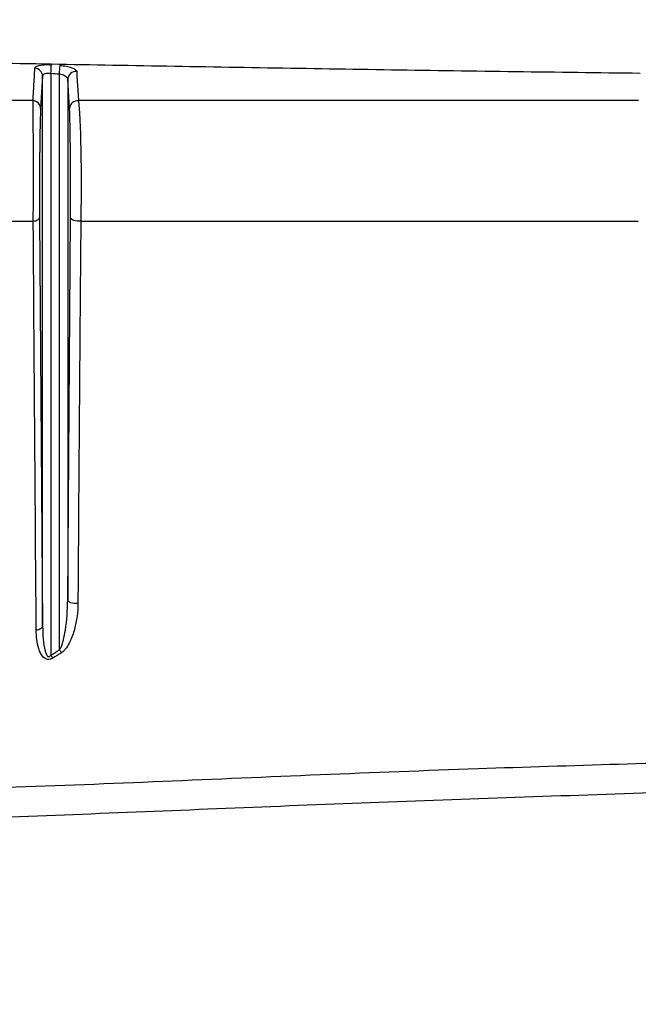
# Model space of a CAD drawing. Units: millimetres. Extents: x 75 to 4186, y 25 to 2945.
# Drawn here: x 950 to 1025, y 2343 to 2462 of the extents above; entities that cross this region are included whole.
import ezdxf

# ---------------------------------------------------------------- set-up
doc = ezdxf.new("R2010")
doc.units = ezdxf.units.MM
doc.header["$LTSCALE"] = 5
doc.layers.get('0').update_dxf_attribs({"color": 1})
doc.layers.add('375006', color=7, linetype='Continuous')
doc.layers.add('DIMENSION', color=3, linetype='Continuous')
doc.styles.add('SLDTEXTSTYLE0', font='TXT', dxfattribs={"width": 0.605})
doc.dimstyles.new('SLDDIMSTYLE1', dxfattribs={"dimtxt": 17.5, "dimasz": 17.5, "dimexe": 0, "dimexo": 0.0625, "dimgap": 4.375, "dimtad": 1, "dimrnd": 1e-09, "dimzin": 12, "dimdsep": 46, "dimtxsty": 'SLDTEXTSTYLE0', "dimsah": 1, "dimcen": 0.09, "dimadec": 0, "dimazin": 3, "dimtfac": 1, "dimtofl": 0, "dimtmove": 0, "dimatfit": 3, "dimfxl": 0, "dimfrac": 2, "dimtolj": 1, "dimtzin": 12, "dimarcsym": 0})

# ---------------------------------------------------------------- blocks, each defined once
blk = doc.blocks.new('_D_4')
at = {"layer": 'DIMENSION'}
for p, q in [((621.96, 2088.4), (621.96, 2782.29)), ((1731.96, 2088.4), (1731.96, 2782.29)), ((621.96, 2777.29), (1731.96, 2777.29))]:
    blk.add_line(p, q, dxfattribs=at)
for points in [[(621.96, 2777.29), (639.46, 2774.6), (639.46, 2779.98)], [(1731.96, 2777.29), (1714.46, 2779.98), (1714.46, 2774.6)]]:
    blk.add_solid(points, dxfattribs=at)
at = {"layer": 'DIMENSION', "insert": (1150.23, 2799.85), "char_height": 17.5, "attachment_point": 1, "style": 'SLDTEXTSTYLE0'}
blk.add_mtext('1110', dxfattribs=at)
blk = doc.blocks.new('1084665-M_003_Front_view')
for p, q in [((-223.75, 1219.67), (-223.99, 1215.75)), ((-223.75, 1219.67), (-223.99, 1215.75)), ((-223.75, 1153.37), (-223.75, 1219.67)), ((-222.75, 1219.97), (-222.75, 1149.86)), ((-221.72, 1150.51), (-221.72, 1219.89)), ((-220.72, 1219.28), (-220.72, 1156.55)), ((-220.51, 1215.75), (-220.72, 1219.28)), ((-220.51, 1215.75), (-220.72, 1219.28)), ((-224.12, 1202.63), (-223.75, 1153.37)), ((-224.12, 1202.63), (-223.75, 1153.37)), ((-220.72, 1156.55), (-220.38, 1202.63)), ((-220.72, 1156.55), (-220.38, 1202.63))]:
    blk.add_line(p, q)
at = {"flags": 128}
for points in [[(-219.64, 1220.24), (-219.61, 1219.67), (-219.47, 1217.39), (-219.43, 1216.71)], [(-219.64, 1220.24), (-219.61, 1219.67), (-219.47, 1217.39), (-219.43, 1216.71)], [(-224.88, 1202.18), (-224.72, 1202.21), (-224.58, 1202.24), (-224.45, 1202.29), (-224.33, 1202.35), (-224.24, 1202.41), (-224.18, 1202.48), (-224.13, 1202.56), (-224.12, 1202.63)], [(-224.88, 1202.18), (-224.72, 1202.21), (-224.58, 1202.24), (-224.45, 1202.29), (-224.33, 1202.35), (-224.24, 1202.41), (-224.18, 1202.48), (-224.13, 1202.56), (-224.12, 1202.63)], [(-219.15, 1202.18), (-219.37, 1202.17), (-219.59, 1202.18), (-219.81, 1202.22), (-220, 1202.27), (-220.16, 1202.35), (-220.28, 1202.43), (-220.35, 1202.53), (-220.38, 1202.63)], [(-219.15, 1202.18), (-219.37, 1202.17), (-219.59, 1202.18), (-219.81, 1202.22), (-220, 1202.27), (-220.16, 1202.35), (-220.28, 1202.43), (-220.35, 1202.53), (-220.38, 1202.63)], [(-219.49, 1156.1), (-219.71, 1156.09), (-219.93, 1156.1), (-220.14, 1156.13), (-220.33, 1156.19), (-220.49, 1156.26), (-220.61, 1156.35), (-220.69, 1156.45), (-220.72, 1156.55)], [(-219.49, 1156.1), (-219.71, 1156.09), (-219.93, 1156.1), (-220.14, 1156.13), (-220.33, 1156.19), (-220.49, 1156.26), (-220.61, 1156.35), (-220.69, 1156.45), (-220.72, 1156.55)], [(-224.52, 1152.92), (-224.36, 1152.94), (-224.22, 1152.98), (-224.09, 1153.03), (-223.97, 1153.08), (-223.88, 1153.15), (-223.81, 1153.22), (-223.77, 1153.29), (-223.75, 1153.37)], [(-224.52, 1152.92), (-224.36, 1152.94), (-224.22, 1152.98), (-224.09, 1153.03), (-223.97, 1153.08), (-223.88, 1153.15), (-223.81, 1153.22), (-223.77, 1153.29), (-223.75, 1153.37)]]:
    blk.add_lwpolyline(points, dxfattribs=at)
for centre, radius, start, end in [((-224.74, 1219.64), 0.982, 1.3155, 86.5563), ((-281.03, 1224.67), 58.46, 355.3893, 356.4316), ((-280, 1224.58), 58.47, 355.407, 356.4492), ((-219.73, 1219.25), 0.989, 84.999, 178.4271), ((-224.97, 1215.73), 0.982, 1.3104, 86.4847), ((-219.52, 1215.72), 0.989, 84.949, 178.4262), ((-208.9, 1158.64), 15.18, 212.3667, 213.9424), ((-209.98, 1157.99), 15.14, 212.475, 214.0564)]:
    blk.add_arc(centre, radius, start, end)
for points, knots in [([(-379.96, 1224.1), (-377.96, 1223.96), (-375.93, 1223.83), (-371.81, 1223.58), (-369.73, 1223.47), (-363.43, 1223.16), (-359.17, 1222.99), (-350.52, 1222.74), (-346.13, 1222.65), (-339.45, 1222.58), (-337.21, 1222.57), (-332.7, 1222.57), (-330.42, 1222.57), (-325.84, 1222.6), (-323.54, 1222.62), (-318.91, 1222.65), (-316.57, 1222.66), (-313.04, 1222.64), (-311.85, 1222.64), (-309.48, 1222.62), (-308.28, 1222.6), (-304.7, 1222.56), (-302.3, 1222.53), (-295.07, 1222.44), (-290.23, 1222.37), (-280.51, 1222.22), (-275.64, 1222.14), (-265.87, 1221.97), (-260.97, 1221.87), (-251.14, 1221.68), (-246.21, 1221.59), (-236.34, 1221.4), (-231.4, 1221.3), (-221.49, 1221.11), (-216.52, 1221.02), (-206.58, 1220.85), (-201.6, 1220.76), (-191.64, 1220.6), (-186.65, 1220.52), (-171.68, 1220.29), (-161.69, 1220.16), (-151.69, 1220.03)], [0, 0, 0, 0, 0.03125, 0.03125, 0.0625, 0.0625, 0.125, 0.125, 0.1875, 0.1875, 0.21875, 0.21875, 0.25, 0.25, 0.28125, 0.28125, 0.3125, 0.3125, 0.328125, 0.328125, 0.34375, 0.34375, 0.375, 0.375, 0.4375, 0.4375, 0.5, 0.5, 0.5625, 0.5625, 0.625, 0.625, 0.6875, 0.6875, 0.75, 0.75, 0.8125, 0.8125, 0.875, 0.875, 1, 1, 1, 1]), ([(-379.96, 1224.1), (-377.96, 1223.96), (-375.93, 1223.83), (-371.81, 1223.58), (-369.73, 1223.47), (-363.43, 1223.16), (-359.17, 1222.99), (-350.52, 1222.74), (-346.13, 1222.65), (-339.45, 1222.58), (-337.21, 1222.57), (-332.7, 1222.57), (-330.42, 1222.57), (-325.84, 1222.6), (-323.54, 1222.62), (-318.91, 1222.65), (-316.57, 1222.66), (-313.04, 1222.64), (-311.85, 1222.64), (-309.48, 1222.62), (-308.28, 1222.6), (-304.7, 1222.56), (-302.3, 1222.53), (-295.07, 1222.44), (-290.23, 1222.37), (-280.51, 1222.22), (-275.64, 1222.14), (-265.87, 1221.97), (-260.97, 1221.87), (-251.14, 1221.68), (-246.21, 1221.59), (-236.34, 1221.4), (-231.4, 1221.3), (-221.49, 1221.11), (-216.52, 1221.02), (-206.58, 1220.85), (-201.6, 1220.76), (-191.64, 1220.6), (-186.65, 1220.52), (-171.68, 1220.29), (-161.69, 1220.16), (-151.69, 1220.03)], [0, 0, 0, 0, 0.03125, 0.03125, 0.0625, 0.0625, 0.125, 0.125, 0.1875, 0.1875, 0.21875, 0.21875, 0.25, 0.25, 0.28125, 0.28125, 0.3125, 0.3125, 0.328125, 0.328125, 0.34375, 0.34375, 0.375, 0.375, 0.4375, 0.4375, 0.5, 0.5, 0.5625, 0.5625, 0.625, 0.625, 0.6875, 0.6875, 0.75, 0.75, 0.8125, 0.8125, 0.875, 0.875, 1, 1, 1, 1]), ([(-224.91, 1216.71), (-224.9, 1216.9), (-224.89, 1217.08), (-224.88, 1217.27), (-224.83, 1218.02), (-224.79, 1218.77), (-224.74, 1219.52), (-224.72, 1219.89), (-224.7, 1220.26), (-224.68, 1220.62)], [0, 0, 0, 0, 0.002, 0.002, 0.002, 0.01, 0.01, 0.01, 0.01390933, 0.01390933, 0.01390933, 0.01390933]), ([(-224.91, 1216.71), (-224.9, 1216.9), (-224.89, 1217.08), (-224.88, 1217.27), (-224.83, 1218.02), (-224.79, 1218.77), (-224.74, 1219.52), (-224.72, 1219.89), (-224.7, 1220.26), (-224.68, 1220.62)], [0, 0, 0, 0, 0.002, 0.002, 0.002, 0.01, 0.01, 0.01, 0.01390933, 0.01390933, 0.01390933, 0.01390933]), ([(-224.68, 1220.62), (-224.67, 1220.66), (-224.66, 1220.7), (-224.61, 1220.76), (-224.57, 1220.8), (-224.47, 1220.86), (-224.4, 1220.88), (-224.26, 1220.93), (-224.18, 1220.96), (-223.99, 1221), (-223.89, 1221.01), (-223.68, 1221.04), (-223.56, 1221.05), (-223.2, 1221.06), (-222.94, 1221.05), (-222.68, 1221.03)], [0, 0, 0, 0, 0.125, 0.125, 0.25, 0.25, 0.375, 0.375, 0.5, 0.5, 0.625, 0.625, 0.75, 0.75, 1, 1, 1, 1]), ([(-224.68, 1220.62), (-224.67, 1220.66), (-224.66, 1220.7), (-224.61, 1220.76), (-224.57, 1220.8), (-224.47, 1220.86), (-224.4, 1220.88), (-224.26, 1220.93), (-224.18, 1220.96), (-223.99, 1221), (-223.89, 1221.01), (-223.68, 1221.04), (-223.56, 1221.05), (-223.2, 1221.06), (-222.94, 1221.05), (-222.68, 1221.03)], [0, 0, 0, 0, 0.125, 0.125, 0.25, 0.25, 0.375, 0.375, 0.5, 0.5, 0.625, 0.625, 0.75, 0.75, 1, 1, 1, 1]), ([(-221.64, 1220.96), (-221.51, 1220.95), (-221.38, 1220.93), (-221.13, 1220.9), (-221, 1220.88), (-220.76, 1220.83), (-220.65, 1220.8), (-220.43, 1220.75), (-220.33, 1220.71), (-220.05, 1220.62), (-219.91, 1220.54), (-219.7, 1220.39), (-219.65, 1220.31), (-219.64, 1220.24)], [0, 0, 0, 0, 0.125, 0.125, 0.25, 0.25, 0.375, 0.375, 0.5, 0.5, 0.75, 0.75, 1, 1, 1, 1]), ([(-221.64, 1220.96), (-221.51, 1220.95), (-221.38, 1220.93), (-221.13, 1220.9), (-221, 1220.88), (-220.76, 1220.83), (-220.65, 1220.8), (-220.43, 1220.75), (-220.33, 1220.71), (-220.05, 1220.62), (-219.91, 1220.54), (-219.7, 1220.39), (-219.65, 1220.31), (-219.64, 1220.24)], [0, 0, 0, 0, 0.125, 0.125, 0.25, 0.25, 0.375, 0.375, 0.5, 0.5, 0.75, 0.75, 1, 1, 1, 1]), ([(-222.75, 1219.97), (-222.89, 1219.99), (-223.02, 1220), (-223.26, 1219.99), (-223.37, 1219.97), (-223.56, 1219.91), (-223.63, 1219.87), (-223.73, 1219.78), (-223.75, 1219.72), (-223.75, 1219.67)], [0, 0, 0, 0, 0.25, 0.25, 0.5, 0.5, 0.75, 0.75, 1, 1, 1, 1]), ([(-222.75, 1219.97), (-222.89, 1219.99), (-223.02, 1220), (-223.26, 1219.99), (-223.37, 1219.97), (-223.56, 1219.91), (-223.63, 1219.87), (-223.73, 1219.78), (-223.75, 1219.72), (-223.75, 1219.67)], [0, 0, 0, 0, 0.25, 0.25, 0.5, 0.5, 0.75, 0.75, 1, 1, 1, 1]), ([(-220.72, 1219.28), (-220.72, 1219.31), (-220.74, 1219.4), (-220.86, 1219.55), (-221.08, 1219.7), (-221.38, 1219.83), (-221.61, 1219.87), (-221.72, 1219.89)], [0, 0, 0, 0, 0.133843, 0.357964, 0.577279, 0.790474, 1, 1, 1, 1]), ([(-220.72, 1219.28), (-220.72, 1219.31), (-220.74, 1219.4), (-220.86, 1219.55), (-221.08, 1219.7), (-221.38, 1219.83), (-221.61, 1219.87), (-221.72, 1219.89)], [0, 0, 0, 0, 0.133843, 0.357964, 0.577279, 0.790474, 1, 1, 1, 1]), ([(-224.91, 1216.71), (-232.31, 1216.71), (-239.7, 1216.71), (-254.4, 1216.71), (-261.71, 1216.71), (-276.26, 1216.71), (-283.5, 1216.71), (-294.31, 1216.71), (-297.9, 1216.71), (-303.28, 1216.71), (-305.07, 1216.71), (-308.65, 1216.71), (-310.43, 1216.71), (-315.79, 1216.71), (-319.36, 1216.71), (-324.62, 1216.71), (-326.37, 1216.71), (-328.95, 1216.71), (-329.81, 1216.71), (-331.51, 1216.71), (-332.36, 1216.71), (-336.54, 1216.71), (-339.77, 1216.71), (-345.99, 1216.71), (-348.99, 1216.71), (-354.77, 1216.71), (-357.54, 1216.71), (-360.85, 1216.71), (-361.51, 1216.71), (-362.8, 1216.71), (-363.43, 1216.71), (-365.3, 1216.71), (-366.51, 1216.71), (-368.86, 1216.71), (-370, 1216.71), (-371.65, 1216.71), (-372.19, 1216.71), (-373.23, 1216.71), (-373.74, 1216.71), (-374.73, 1216.71), (-375.21, 1216.71), (-376.17, 1216.71), (-376.64, 1216.71), (-378.07, 1216.71), (-379.02, 1216.71), (-379.96, 1216.71)], [0, 0, 0, 0, 0.125, 0.125, 0.25, 0.25, 0.375, 0.375, 0.4375, 0.4375, 0.46875, 0.46875, 0.5, 0.5, 0.5625, 0.5625, 0.59375, 0.59375, 0.609375, 0.609375, 0.625, 0.625, 0.6875, 0.6875, 0.75, 0.75, 0.8125, 0.8125, 0.828125, 0.828125, 0.84375, 0.84375, 0.875, 0.875, 0.90625, 0.90625, 0.921875, 0.921875, 0.9375, 0.9375, 0.953125, 0.953125, 0.96875, 0.96875, 1, 1, 1, 1]), ([(-224.91, 1216.71), (-232.31, 1216.71), (-239.7, 1216.71), (-254.4, 1216.71), (-261.71, 1216.71), (-276.26, 1216.71), (-283.5, 1216.71), (-294.31, 1216.71), (-297.9, 1216.71), (-303.28, 1216.71), (-305.07, 1216.71), (-308.65, 1216.71), (-310.43, 1216.71), (-315.79, 1216.71), (-319.36, 1216.71), (-324.62, 1216.71), (-326.37, 1216.71), (-328.95, 1216.71), (-329.81, 1216.71), (-331.51, 1216.71), (-332.36, 1216.71), (-336.54, 1216.71), (-339.77, 1216.71), (-345.99, 1216.71), (-348.99, 1216.71), (-354.77, 1216.71), (-357.54, 1216.71), (-360.85, 1216.71), (-361.51, 1216.71), (-362.8, 1216.71), (-363.43, 1216.71), (-365.3, 1216.71), (-366.51, 1216.71), (-368.86, 1216.71), (-370, 1216.71), (-371.65, 1216.71), (-372.19, 1216.71), (-373.23, 1216.71), (-373.74, 1216.71), (-374.73, 1216.71), (-375.21, 1216.71), (-376.17, 1216.71), (-376.64, 1216.71), (-378.07, 1216.71), (-379.02, 1216.71), (-379.96, 1216.71)], [0, 0, 0, 0, 0.125, 0.125, 0.25, 0.25, 0.375, 0.375, 0.4375, 0.4375, 0.46875, 0.46875, 0.5, 0.5, 0.5625, 0.5625, 0.59375, 0.59375, 0.609375, 0.609375, 0.625, 0.625, 0.6875, 0.6875, 0.75, 0.75, 0.8125, 0.8125, 0.828125, 0.828125, 0.84375, 0.84375, 0.875, 0.875, 0.90625, 0.90625, 0.921875, 0.921875, 0.9375, 0.9375, 0.953125, 0.953125, 0.96875, 0.96875, 1, 1, 1, 1]), ([(-224.88, 1202.18), (-224.87, 1202.86), (-224.87, 1203.56), (-224.86, 1204.65), (-224.86, 1205.03), (-224.86, 1205.78), (-224.86, 1206.16), (-224.86, 1207.29), (-224.86, 1208.04), (-224.86, 1209.54), (-224.86, 1210.26), (-224.86, 1211.29), (-224.86, 1211.63), (-224.86, 1212.29), (-224.87, 1212.6), (-224.87, 1213.2), (-224.87, 1213.49), (-224.88, 1214.04), (-224.88, 1214.31), (-224.88, 1215.05), (-224.89, 1215.48), (-224.9, 1216.2), (-224.91, 1216.49), (-224.91, 1216.71)], [0, 0, 0, 0, 0.125, 0.125, 0.1875, 0.1875, 0.25, 0.25, 0.375, 0.375, 0.5, 0.5, 0.5625, 0.5625, 0.625, 0.625, 0.6875, 0.6875, 0.75, 0.75, 0.875, 0.875, 1, 1, 1, 1]), ([(-224.88, 1202.18), (-224.87, 1202.86), (-224.87, 1203.56), (-224.86, 1204.65), (-224.86, 1205.03), (-224.86, 1205.78), (-224.86, 1206.16), (-224.86, 1207.29), (-224.86, 1208.04), (-224.86, 1209.54), (-224.86, 1210.26), (-224.86, 1211.29), (-224.86, 1211.63), (-224.86, 1212.29), (-224.87, 1212.6), (-224.87, 1213.2), (-224.87, 1213.49), (-224.88, 1214.04), (-224.88, 1214.31), (-224.88, 1215.05), (-224.89, 1215.48), (-224.9, 1216.2), (-224.91, 1216.49), (-224.91, 1216.71)], [0, 0, 0, 0, 0.125, 0.125, 0.1875, 0.1875, 0.25, 0.25, 0.375, 0.375, 0.5, 0.5, 0.5625, 0.5625, 0.625, 0.625, 0.6875, 0.6875, 0.75, 0.75, 0.875, 0.875, 1, 1, 1, 1]), ([(-219.43, 1216.71), (-219.4, 1216.49), (-219.37, 1216.2), (-219.33, 1215.66), (-219.32, 1215.46), (-219.29, 1215.03), (-219.28, 1214.79), (-219.24, 1214.05), (-219.22, 1213.5), (-219.19, 1212.59), (-219.18, 1212.27), (-219.17, 1211.62), (-219.16, 1211.28), (-219.15, 1210.59), (-219.14, 1210.24), (-219.13, 1209.52), (-219.12, 1209.15), (-219.11, 1208.04), (-219.11, 1207.29), (-219.11, 1206.16), (-219.11, 1205.77), (-219.11, 1205.03), (-219.12, 1204.29), (-219.13, 1203.57), (-219.14, 1202.87), (-219.14, 1202.52), (-219.15, 1202.18)], [0, 0, 0, 0, 0.125, 0.125, 0.1875, 0.1875, 0.25, 0.25, 0.375, 0.375, 0.4375, 0.4375, 0.5, 0.5, 0.5625, 0.5625, 0.625, 0.625, 0.75, 0.75, 0.8125, 0.8125, 0.875, 0.9375, 0.9375, 1, 1, 1, 1]), ([(-219.43, 1216.71), (-219.4, 1216.49), (-219.37, 1216.2), (-219.33, 1215.66), (-219.32, 1215.46), (-219.29, 1215.03), (-219.28, 1214.79), (-219.24, 1214.05), (-219.22, 1213.5), (-219.19, 1212.59), (-219.18, 1212.27), (-219.17, 1211.62), (-219.16, 1211.28), (-219.15, 1210.59), (-219.14, 1210.24), (-219.13, 1209.52), (-219.12, 1209.15), (-219.11, 1208.04), (-219.11, 1207.29), (-219.11, 1206.16), (-219.11, 1205.77), (-219.11, 1205.03), (-219.12, 1204.29), (-219.13, 1203.57), (-219.14, 1202.87), (-219.14, 1202.52), (-219.15, 1202.18)], [0, 0, 0, 0, 0.125, 0.125, 0.1875, 0.1875, 0.25, 0.25, 0.375, 0.375, 0.4375, 0.4375, 0.5, 0.5, 0.5625, 0.5625, 0.625, 0.625, 0.75, 0.75, 0.8125, 0.8125, 0.875, 0.9375, 0.9375, 1, 1, 1, 1]), ([(-223.99, 1215.75), (-224, 1215.63), (-224.02, 1215.18), (-224.06, 1213.83), (-224.1, 1211.42), (-224.12, 1208.55), (-224.13, 1205.45), (-224.12, 1203.57), (-224.12, 1202.63)], [0, 0, 0, 0, 0.070866, 0.262903, 0.448474, 0.631391, 0.81574, 1, 1, 1, 1]), ([(-223.99, 1215.75), (-224, 1215.63), (-224.02, 1215.18), (-224.06, 1213.83), (-224.1, 1211.42), (-224.12, 1208.55), (-224.13, 1205.45), (-224.12, 1203.57), (-224.12, 1202.63)], [0, 0, 0, 0, 0.070866, 0.262903, 0.448474, 0.631391, 0.81574, 1, 1, 1, 1]), ([(-220.38, 1202.63), (-220.38, 1202.94), (-220.38, 1203.25), (-220.38, 1203.89), (-220.37, 1204.21), (-220.37, 1204.87), (-220.37, 1205.21), (-220.37, 1205.88), (-220.37, 1206.23), (-220.37, 1207.25), (-220.37, 1207.93), (-220.38, 1208.93), (-220.38, 1209.27), (-220.39, 1209.92), (-220.39, 1210.24), (-220.4, 1210.86), (-220.4, 1211.16), (-220.41, 1211.75), (-220.41, 1212.04), (-220.42, 1212.86), (-220.43, 1213.36), (-220.45, 1214.03), (-220.45, 1214.24), (-220.46, 1214.63), (-220.47, 1214.81), (-220.48, 1215.29), (-220.49, 1215.55), (-220.51, 1215.75)], [0, 0, 0, 0, 0.0625, 0.0625, 0.125, 0.125, 0.1875, 0.1875, 0.25, 0.25, 0.375, 0.375, 0.4375, 0.4375, 0.5, 0.5, 0.5625, 0.5625, 0.625, 0.625, 0.75, 0.75, 0.8125, 0.8125, 0.875, 0.875, 1, 1, 1, 1]), ([(-220.38, 1202.63), (-220.38, 1202.94), (-220.38, 1203.25), (-220.38, 1203.89), (-220.37, 1204.21), (-220.37, 1204.87), (-220.37, 1205.21), (-220.37, 1205.88), (-220.37, 1206.23), (-220.37, 1207.25), (-220.37, 1207.93), (-220.38, 1208.93), (-220.38, 1209.27), (-220.39, 1209.92), (-220.39, 1210.24), (-220.4, 1210.86), (-220.4, 1211.16), (-220.41, 1211.75), (-220.41, 1212.04), (-220.42, 1212.86), (-220.43, 1213.36), (-220.45, 1214.03), (-220.45, 1214.24), (-220.46, 1214.63), (-220.47, 1214.81), (-220.48, 1215.29), (-220.49, 1215.55), (-220.51, 1215.75)], [0, 0, 0, 0, 0.0625, 0.0625, 0.125, 0.125, 0.1875, 0.1875, 0.25, 0.25, 0.375, 0.375, 0.4375, 0.4375, 0.5, 0.5, 0.5625, 0.5625, 0.625, 0.625, 0.75, 0.75, 0.8125, 0.8125, 0.875, 0.875, 1, 1, 1, 1]), ([(-379.96, 1202.18), (-378.23, 1202.18), (-374.78, 1202.18), (-369.55, 1202.18), (-363.52, 1202.18), (-356.9, 1202.18), (-349.88, 1202.18), (-342.72, 1202.18), (-335.11, 1202.18), (-324.92, 1202.18), (-312.09, 1202.18), (-296.7, 1202.18), (-280.98, 1202.18), (-265.07, 1202.18), (-249.05, 1202.18), (-235.65, 1202.18), (-227.59, 1202.18), (-224.88, 1202.18)], [0, 0, 0, 0, 0.055845, 0.111677, 0.167379, 0.226034, 0.275388, 0.324918, 0.374447, 0.423799, 0.512113, 0.60049, 0.689063, 0.777802, 0.866564, 0.955135, 1, 1, 1, 1]), ([(-379.96, 1202.18), (-378.23, 1202.18), (-374.78, 1202.18), (-369.55, 1202.18), (-363.52, 1202.18), (-356.9, 1202.18), (-349.88, 1202.18), (-342.72, 1202.18), (-335.11, 1202.18), (-324.92, 1202.18), (-312.09, 1202.18), (-296.7, 1202.18), (-280.98, 1202.18), (-265.07, 1202.18), (-249.05, 1202.18), (-235.65, 1202.18), (-227.59, 1202.18), (-224.88, 1202.18)], [0, 0, 0, 0, 0.055845, 0.111677, 0.167379, 0.226034, 0.275388, 0.324918, 0.374447, 0.423799, 0.512113, 0.60049, 0.689063, 0.777802, 0.866564, 0.955135, 1, 1, 1, 1]), ([(-224.52, 1152.92), (-224.53, 1153.51), (-224.53, 1154.1), (-224.53, 1154.69), (-224.55, 1157.04), (-224.57, 1159.4), (-224.59, 1161.76), (-224.65, 1171.18), (-224.72, 1180.6), (-224.79, 1190.03), (-224.82, 1194.08), (-224.85, 1198.13), (-224.88, 1202.18)], [0, 0, 0, 0, 0.002, 0.002, 0.002, 0.01, 0.01, 0.01, 0.042, 0.042, 0.042, 0.05576181, 0.05576181, 0.05576181, 0.05576181]), ([(-224.52, 1152.92), (-224.53, 1153.51), (-224.53, 1154.1), (-224.53, 1154.69), (-224.55, 1157.04), (-224.57, 1159.4), (-224.59, 1161.76), (-224.65, 1171.18), (-224.72, 1180.6), (-224.79, 1190.03), (-224.82, 1194.08), (-224.85, 1198.13), (-224.88, 1202.18)], [0, 0, 0, 0, 0.002, 0.002, 0.002, 0.01, 0.01, 0.01, 0.042, 0.042, 0.042, 0.05576181, 0.05576181, 0.05576181, 0.05576181]), ([(-219.15, 1202.18), (-219.15, 1201.59), (-219.16, 1201), (-219.16, 1200.41), (-219.18, 1198.05), (-219.2, 1195.69), (-219.22, 1193.33), (-219.29, 1183.89), (-219.36, 1174.45), (-219.43, 1165), (-219.45, 1162.03), (-219.47, 1159.07), (-219.49, 1156.1)], [0, 0, 0, 0, 0.002, 0.002, 0.002, 0.01, 0.01, 0.01, 0.042, 0.042, 0.042, 0.05206115, 0.05206115, 0.05206115, 0.05206115]), ([(-219.15, 1202.18), (-219.15, 1201.59), (-219.16, 1201), (-219.16, 1200.41), (-219.18, 1198.05), (-219.2, 1195.69), (-219.22, 1193.33), (-219.29, 1183.89), (-219.36, 1174.45), (-219.43, 1165), (-219.45, 1162.03), (-219.47, 1159.07), (-219.49, 1156.1)], [0, 0, 0, 0, 0.002, 0.002, 0.002, 0.01, 0.01, 0.01, 0.042, 0.042, 0.042, 0.05206115, 0.05206115, 0.05206115, 0.05206115]), ([(-221.72, 1150.51), (-221.65, 1150.62), (-221.42, 1150.99), (-221.21, 1151.8), (-220.82, 1153.7), (-220.76, 1155.32), (-220.72, 1156.55)], [0, 0, 0, 0, 0.062135, 0.20468, 0.400026, 1, 1, 1, 1]), ([(-221.72, 1150.51), (-221.65, 1150.62), (-221.42, 1150.99), (-221.21, 1151.8), (-220.82, 1153.7), (-220.76, 1155.32), (-220.72, 1156.55)], [0, 0, 0, 0, 0.062135, 0.20468, 0.400026, 1, 1, 1, 1]), ([(-219.49, 1156.1), (-219.5, 1155.58), (-219.53, 1155.06), (-219.67, 1154.03), (-219.77, 1153.52), (-219.98, 1152.75), (-220.06, 1152.49), (-220.24, 1151.98), (-220.34, 1151.73), (-220.58, 1151.24), (-220.72, 1150.99), (-220.97, 1150.65), (-221.06, 1150.54), (-221.26, 1150.33), (-221.37, 1150.24), (-221.49, 1150.16)], [0, 0, 0, 0, 0.25, 0.25, 0.5, 0.5, 0.625, 0.625, 0.75, 0.75, 0.875, 0.875, 0.9375, 0.9375, 1, 1, 1, 1]), ([(-219.49, 1156.1), (-219.5, 1155.58), (-219.53, 1155.06), (-219.67, 1154.03), (-219.77, 1153.52), (-219.98, 1152.75), (-220.06, 1152.49), (-220.24, 1151.98), (-220.34, 1151.73), (-220.58, 1151.24), (-220.72, 1150.99), (-220.97, 1150.65), (-221.06, 1150.54), (-221.26, 1150.33), (-221.37, 1150.24), (-221.49, 1150.16)], [0, 0, 0, 0, 0.25, 0.25, 0.5, 0.5, 0.625, 0.625, 0.75, 0.75, 0.875, 0.875, 0.9375, 0.9375, 1, 1, 1, 1]), ([(-222.52, 1149.51), (-222.62, 1149.45), (-222.72, 1149.4), (-222.94, 1149.34), (-223.05, 1149.34), (-223.25, 1149.37), (-223.35, 1149.41), (-223.52, 1149.51), (-223.6, 1149.57), (-223.8, 1149.78), (-223.91, 1149.94), (-224.08, 1150.28), (-224.15, 1150.46), (-224.32, 1151), (-224.4, 1151.38), (-224.5, 1152.14), (-224.52, 1152.53), (-224.52, 1152.92)], [0, 0, 0, 0, 0.0625, 0.0625, 0.125, 0.125, 0.1875, 0.1875, 0.25, 0.25, 0.375, 0.375, 0.5, 0.5, 0.75, 0.75, 1, 1, 1, 1]), ([(-222.52, 1149.51), (-222.62, 1149.45), (-222.72, 1149.4), (-222.94, 1149.34), (-223.05, 1149.34), (-223.25, 1149.37), (-223.35, 1149.41), (-223.52, 1149.51), (-223.6, 1149.57), (-223.8, 1149.78), (-223.91, 1149.94), (-224.08, 1150.28), (-224.15, 1150.46), (-224.32, 1151), (-224.4, 1151.38), (-224.5, 1152.14), (-224.52, 1152.53), (-224.52, 1152.92)], [0, 0, 0, 0, 0.0625, 0.0625, 0.125, 0.125, 0.1875, 0.1875, 0.25, 0.25, 0.375, 0.375, 0.5, 0.5, 0.75, 0.75, 1, 1, 1, 1]), ([(-223.75, 1153.37), (-223.74, 1152.85), (-223.72, 1151.84), (-223.57, 1150.67), (-223.33, 1149.99), (-223.19, 1149.78), (-223.09, 1149.71), (-223.03, 1149.7), (-222.96, 1149.7), (-222.87, 1149.74), (-222.8, 1149.8), (-222.77, 1149.84), (-222.75, 1149.86)], [0, 0, 0, 0, 0.370087, 0.725679, 0.839483, 0.893259, 0.911407, 0.924252, 0.939567, 0.958816, 0.986351, 1, 1, 1, 1]), ([(-223.75, 1153.37), (-223.74, 1152.85), (-223.72, 1151.84), (-223.57, 1150.67), (-223.33, 1149.99), (-223.19, 1149.78), (-223.09, 1149.71), (-223.03, 1149.7), (-222.96, 1149.7), (-222.87, 1149.74), (-222.8, 1149.8), (-222.77, 1149.84), (-222.75, 1149.86)], [0, 0, 0, 0, 0.370087, 0.725679, 0.839483, 0.893259, 0.911407, 0.924252, 0.939567, 0.958816, 0.986351, 1, 1, 1, 1]), ([(0, 1139.13), (-11.47, 1139.11), (-34.43, 1139.05), (-68.82, 1138.65), (-103.13, 1138.04), (-137.3, 1137.2), (-166.32, 1136.37), (-190.29, 1135.46), (-209.27, 1134.62), (-228.15, 1133.87), (-246.89, 1133.39), (-264.18, 1133.29), (-280, 1133.79), (-294.33, 1134.93), (-306.6, 1136.34), (-316.84, 1138.1), (-325.14, 1139.89), (-333.32, 1141.63), (-341.39, 1143.07), (-350.35, 1143.94), (-360.04, 1143.79), (-370.31, 1142.68), (-376.74, 1141.1), (-379.94, 1140.3)], [0, 0, 0, 0, 0.085716, 0.17152, 0.257351, 0.343152, 0.428866, 0.477219, 0.525609, 0.573989, 0.62233, 0.670642, 0.709023, 0.747435, 0.785819, 0.80941, 0.833055, 0.856692, 0.880265, 0.903795, 0.935832, 0.967948, 1, 1, 1, 1]), ([(0, 1139.13), (-11.47, 1139.11), (-34.43, 1139.05), (-68.82, 1138.65), (-103.13, 1138.04), (-137.3, 1137.2), (-166.32, 1136.37), (-190.29, 1135.46), (-209.27, 1134.62), (-228.15, 1133.87), (-246.89, 1133.39), (-264.18, 1133.29), (-280, 1133.79), (-294.33, 1134.93), (-306.6, 1136.34), (-316.84, 1138.1), (-325.14, 1139.89), (-333.32, 1141.63), (-341.39, 1143.07), (-350.35, 1143.94), (-360.04, 1143.79), (-370.31, 1142.68), (-376.74, 1141.1), (-379.94, 1140.3)], [0, 0, 0, 0, 0.085716, 0.17152, 0.257351, 0.343152, 0.428866, 0.477219, 0.525609, 0.573989, 0.62233, 0.670642, 0.709023, 0.747435, 0.785819, 0.80941, 0.833055, 0.856692, 0.880265, 0.903795, 0.935832, 0.967948, 1, 1, 1, 1]), ([(-279.76, 1129.79), (-276.98, 1129.66), (-274.2, 1129.56), (-268.58, 1129.44), (-265.76, 1129.41), (-260.09, 1129.42), (-257.25, 1129.45), (-251.56, 1129.56), (-248.71, 1129.63), (-240.15, 1129.89), (-234.42, 1130.11), (-222.93, 1130.56), (-217.17, 1130.79), (-205.62, 1131.26), (-199.83, 1131.5), (-188.23, 1131.96), (-182.42, 1132.18), (-170.76, 1132.61), (-164.91, 1132.81), (-153.22, 1133.21), (-147.37, 1133.4), (-118.1, 1134.3), (-94.59, 1134.86), (-47.42, 1135.63), (-23.75, 1135.83), (0, 1135.83)], [0, 0, 0, 0, 0.03125, 0.03125, 0.0625, 0.0625, 0.09375, 0.09375, 0.125, 0.125, 0.1875, 0.1875, 0.25, 0.25, 0.3125, 0.3125, 0.375, 0.375, 0.4375, 0.4375, 0.5, 0.5, 0.75, 0.75, 1, 1, 1, 1]), ([(-279.76, 1129.79), (-276.98, 1129.66), (-274.2, 1129.56), (-268.58, 1129.44), (-265.76, 1129.41), (-260.09, 1129.42), (-257.25, 1129.45), (-251.56, 1129.56), (-248.71, 1129.63), (-240.15, 1129.89), (-234.42, 1130.11), (-222.93, 1130.56), (-217.17, 1130.79), (-205.62, 1131.26), (-199.83, 1131.5), (-188.23, 1131.96), (-182.42, 1132.18), (-170.76, 1132.61), (-164.91, 1132.81), (-153.22, 1133.21), (-147.37, 1133.4), (-118.1, 1134.3), (-94.59, 1134.86), (-47.42, 1135.63), (-23.75, 1135.83), (0, 1135.83)], [0, 0, 0, 0, 0.03125, 0.03125, 0.0625, 0.0625, 0.09375, 0.09375, 0.125, 0.125, 0.1875, 0.1875, 0.25, 0.25, 0.3125, 0.3125, 0.375, 0.375, 0.4375, 0.4375, 0.5, 0.5, 0.75, 0.75, 1, 1, 1, 1])]:
    blk.add_open_spline(points, degree=3, knots=knots)
for points in [[(-221.72, 1219.89), (-222.06, 1219.92), (-222.41, 1219.95), (-222.75, 1219.97)], [(-221.72, 1219.89), (-222.06, 1219.92), (-222.41, 1219.95), (-222.75, 1219.97)], [(-151.88, 1216.71), (-174.53, 1216.71), (-197.05, 1216.71), (-219.43, 1216.71)], [(-151.88, 1216.71), (-174.53, 1216.71), (-197.05, 1216.71), (-219.43, 1216.71)], [(-219.15, 1202.18), (-196.87, 1202.18), (-174.45, 1202.18), (-151.9, 1202.18)], [(-219.15, 1202.18), (-196.87, 1202.18), (-174.45, 1202.18), (-151.9, 1202.18)], [(-222.75, 1149.86), (-222.41, 1150.08), (-222.06, 1150.29), (-221.72, 1150.51)], [(-222.75, 1149.86), (-222.41, 1150.08), (-222.06, 1150.29), (-221.72, 1150.51)], [(-221.49, 1150.16), (-221.84, 1149.94), (-222.18, 1149.73), (-222.52, 1149.51)], [(-221.49, 1150.16), (-221.84, 1149.94), (-222.18, 1149.73), (-222.52, 1149.51)]]:
    blk.add_open_spline(points, degree=3)

msp = doc.modelspace()

# ---------------------------------------------------------------- block references
at = {"layer": '375006'}
msp.add_blockref('1084665-M_003_Front_view', (1176.963, 1235.107), dxfattribs=at)

# ---------------------------------------------------------------- dimensions: what is measured, and where the dimension line sits
at = {"layer": 'DIMENSION'}
dim = msp.add_linear_dim(base=(1731.963, 2777.291), p1=(621.963, 2088.397), p2=(1731.963, 2088.397), dimstyle='SLDDIMSTYLE1', dxfattribs=at)
dim.commit()
dim.dimension.update_dxf_attribs({"geometry": '_D_4', "text_midpoint": (1176.963, 2777.291), "dimtype": 160})

doc.saveas('drawing.dxf')
